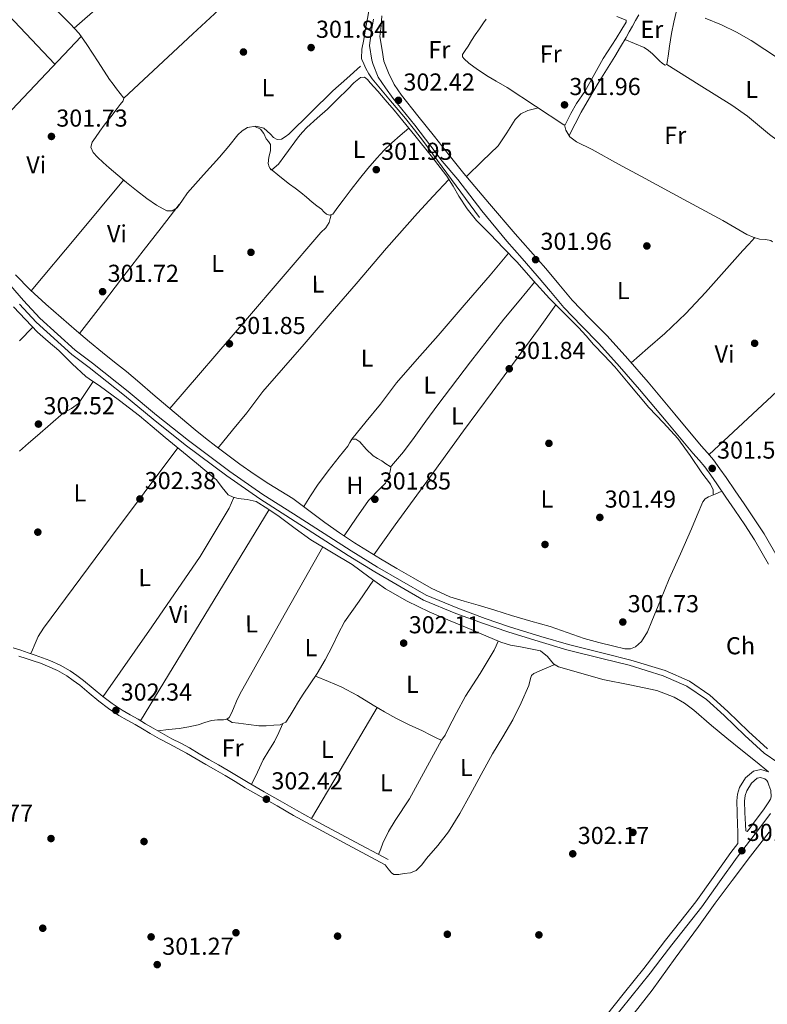
# Model space of a CAD drawing. Extents: x 580721 to 587665, y 687467 to 692178.
# Drawn here: x 581808 to 582113, y 689351 to 689753 of the extents above; entities that cross this region are included whole.
import ezdxf
from ezdxf.enums import TextEntityAlignment as Align

# ---------------------------------------------------------------- set-up
doc = ezdxf.new("R2010")
doc.units = 0
doc.header["$MEASUREMENT"] = 0
doc.linetypes.add('DGN Style 3', pattern=[109.21719200000001, 78.01228, -31.204912])
for name, color, linetype in [('Nivel 13', 7, 'Continuous'), ('Nivel 17', 7, 'Continuous'), ('Nivel 21', 7, 'Continuous'), ('Nivel 36', 7, 'Continuous'), ('Nivel 37', 7, 'Continuous'), ('Nivel 41', 7, 'Continuous'), ('Nivel 51', 7, 'Continuous'), ('Nivel 7', 7, 'Continuous')]:
    doc.layers.add(name, color=color, linetype=linetype)
doc.styles.add('Style-arial', font='arial.shx', dxfattribs={"bigfont": 'arialbig.shx'})
doc.styles.add('Style-arialn', font='arialn.shx', dxfattribs={"bigfont": 'arialnbig.shx'})

# ---------------------------------------------------------------- blocks, each defined once
blk = doc.blocks.new('5PATER_8')
at = {"layer": 'Nivel 7', "linetype": 'Continuous', "lineweight": 0}
h = blk.add_hatch(color=7, dxfattribs=at)
edge = h.paths.add_edge_path()
edge.add_arc((4.656612873077393e-10, -2.328306436538696e-10), 1.559999996025982, 314.9999841579777, 674.9999841579777)
blk = doc.blocks.new('5PERFI_9')
at = {"layer": 'Nivel 17', "linetype": 'Continuous', "lineweight": 0}
h = blk.add_hatch(color=7, dxfattribs=at)
edge = h.paths.add_edge_path()
edge.add_arc((2.328306436538696e-10, 0), 1.559999996405901, 314.9999841579777, 674.9999841579777)

msp = doc.modelspace()

# ---------------------------------------------------------------- linework, layer by layer
at = {"layer": 'Nivel 13', "color": 4, "linetype": 'Continuous', "lineweight": 0, "extrusion": (-0.2830427055590675, 0.187914293599986, 0.9405184980055529), "elevation": -34839.4945836866, "flags": 128}
msp.add_lwpolyline([(-896328.3750759875, 97335.28436268202), (-896326.0256045144, 97335.76626278507), (-896323.6677287947, 97336.14036581863), (-896300.6054158187, 97337.25055776478), (-896265.8150184152, 97336.6850416353), (-896230.9979737899, 97335.82300594565)], dxfattribs=at)
at = {"layer": 'Nivel 13', "color": 4, "linetype": 'Continuous', "lineweight": 0}
for points in [[(581902.078, 689794.122, 301.646), (581906.006, 689790.0970000001, 301.656), (581910.4820000001, 689784.54, 301.673), (581910.9809999999, 689782.676, 301.682), (581910.5190000001, 689781.342, 301.673), (581909.9110000001, 689780.0190000001, 301.663), (581908.5009999999, 689776.7579999999, 301.66), (581906.595, 689773.9140000001, 301.663), (581878.308, 689747.6680000001, 301.75), (581850.021, 689721.423, 301.836)], [(581794.3859999999, 689792.8530000001, 301.827), (581796.895, 689789.1939999999, 301.817), (581807.1300000001, 689774.585, 301.809), (581812.632, 689767.578, 301.823), (581818.621, 689760.987, 301.846), (581820.8289999999, 689758.8700000001, 301.865), (581823.0590000001, 689756.78, 301.884), (581825.6340000001, 689754.2990000001, 301.892), (581828.1880000001, 689751.791, 301.894), (581831.7790000001, 689747.7350000001, 301.888), (581835, 689743.369, 301.884), (581839.6359999999, 689736.2039999999, 301.888), (581844.2919999999, 689729.0630000001, 301.894), (581845.6680000001, 689727.1470000001, 301.895), (581847.058, 689725.2420000001, 301.894), (581848.551, 689723.3330000001, 301.873), (581850.021, 689721.423, 301.836)], [(581941.7930000001, 689768.9950000001, 301.653), (581943.854, 689767.6780000001, 301.659), (581945.713, 689766.592, 301.663), (581947.577, 689765.504, 301.664), (581948.784, 689763.277, 301.663), (581949.8910000001, 689760.902, 301.663), (581950.277, 689758.469, 301.663), (581949.916, 689755.467, 301.663), (581949.4169999999, 689752.4720000001, 301.663), (581948.743, 689748.933, 301.667), (581948.0700000001, 689745.3940000001, 301.673), (581947.355, 689741.459, 301.679), (581947.217, 689737.531, 301.682), (581947.3160000001, 689737.236, 301.682), (581948.071, 689735.354, 301.682), (581948.9029999999, 689733.51, 301.682), (581950.128, 689731.3300000001, 301.682), (581951.5730000001, 689729.2960000001, 301.682), (581958.396, 689721.169, 301.688), (581965.1950000001, 689713.0419999999, 301.692), (581968.8899999999, 689708.422, 301.687), (581972.5020000001, 689703.7380000001, 301.682), (581983.96, 689688.212, 301.672), (581995.419, 689672.6869999999, 301.663)], [(581998.0860000001, 689753.631, 301.729), (581997.0819999999, 689752.1880000001, 301.729), (581995.3589999999, 689749.7339999999, 301.729), (581993.6429999999, 689747.2749999999, 301.729), (581992.1840000001, 689744.977, 301.711), (581990.78, 689742.6529999999, 301.672), (581989.5819999999, 689740.913, 301.613), (581988.4890000001, 689739.185, 301.556), (581988.4750000001, 689738.291, 301.546), (581989.132, 689737.412, 301.543), (581991.0959999999, 689735.7380000001, 301.556), (581994.564, 689733.158, 301.618), (581998.898, 689730.294, 301.676), (582002.2209999999, 689728.2749999999, 301.703), (582006.6980000001, 689725.7139999999, 301.729), (582018.301, 689718.1669999999, 301.858), (582029.8130000001, 689710.533, 302.075), (582030.389, 689710.5360000001, 302.133), (582032.676, 689715.155, 302.204), (582034.9650000001, 689719.199, 302.272), (582038.4029999999, 689724.112, 302.379), (582045.9610000001, 689737.56, 302.537), (582051.2849999999, 689745.777, 302.581), (582053.575, 689749.5320000001, 302.593), (582055.2919999999, 689752.4210000001, 302.594), (582055.2890000001, 689753.2860000001, 302.594), (582051.537, 689754.7110000001, 302.616)], [(581850.021, 689721.423, 301.836), (581849.8289999999, 689720.341, 301.817), (581848.6059999999, 689718.764, 301.814), (581847.385, 689717.1880000001, 301.817), (581844.746, 689713.74, 301.825), (581842.108, 689710.29, 301.836), (581840.2860000001, 689707.8459999999, 301.865), (581838.493, 689705.3630000001, 301.894), (581837.206, 689703.378, 301.889), (581836.642, 689701.328, 301.884), (581837.5760000001, 689699.23, 301.894), (581839.311, 689697.31, 301.903), (581841.649, 689695.0430000001, 301.911), (581844.044, 689692.908, 301.913), (581847.5789999999, 689689.909, 301.908), (581851.1410000001, 689686.9439999999, 301.903), (581855.297, 689683.6410000001, 301.898), (581859.5179999999, 689680.395, 301.894), (581863.4809999999, 689677.625, 301.894), (581867.595, 689675.3189999999, 301.894), (581869.7660000001, 689675.308, 301.862), (581871.814, 689676.6130000001, 301.826), (581874.047, 689679.692, 301.811), (581876.112, 689682.7209999999, 301.807), (581882.6769999999, 689690.0050000001, 301.817), (581889.2180000001, 689697.314, 301.826), (581892.9299999999, 689701.8289999999, 301.832), (581896.648, 689706.382, 301.836), (581898.4720000001, 689708.0449999999, 301.832), (581900.5660000001, 689709.345, 301.826), (581903.949, 689709.9210000001, 301.82), (581907.3459999999, 689709.175, 301.817), (581909.996, 689706.729, 301.825), (581911.2350000001, 689705.31, 301.831), (581912.6699999999, 689704.4809999999, 301.836), (581914.4369999999, 689704.685, 301.836), (581916.027, 689705.5760000001, 301.846), (581917.4750000001, 689706.662, 301.855), (581926.4450000001, 689715.56, 301.836), (581935.4809999999, 689724.3189999999, 301.817), (581941.158, 689729.402, 301.812), (581946.8360000001, 689734.4839999999, 301.807)], [(581837.504, 689605.6200000001, 302.035), (581834.52, 689601.104, 302.207), (581831.534, 689596.588, 302.379), (581828.6969999999, 689594.5419999999, 302.397), (581825.497, 689592.817, 302.321), (581820.185, 689588.183, 302.109), (581814.8700000001, 689583.5530000001, 301.918), (581811.105, 689580.405, 301.865), (581807.4029999999, 689577.182, 301.86)], [(581915.074, 689465.834, 302.148), (581916.21, 689466.3729999999, 302.148), (581918.014, 689469.101, 302.094), (581919.646, 689471.862, 302.033), (581921.504, 689474.898, 302.032), (581923.368, 689477.929, 302.033), (581926.233, 689482.118, 301.999), (581929.0989999999, 689486.31, 301.975), (581932.337, 689491.8929999999, 301.999), (581935.3940000001, 689497.575, 302.033), (581937.6869999999, 689502.568, 302.068), (581940.254, 689507.3929999999, 302.033), (581946.1939999999, 689515.9199999999, 301.798), (581952.1340000001, 689524.4469999999, 301.564)], [(581915.074, 689465.834, 302.148), (581913.352, 689462.2039999999, 302.234), (581911.6300000001, 689458.5730000001, 302.321), (581909.338, 689454.8160000001, 302.401), (581907.0490000001, 689451.061, 302.321), (581904.6599999999, 689446.0120000001, 302.036), (581902.27, 689440.962, 301.752)]]:
    msp.add_polyline3d(points, dxfattribs=at)
at = {"layer": 'Nivel 13', "color": 4, "linetype": 'Continuous', "lineweight": 13}
for points in [[(581794.9070000001, 689654.9240000001, 303.806), (581809.0989999999, 689638.6950000001, 303.873), (581815.818, 689631.45, 303.892), (581830.2660000001, 689618.3770000001, 303.883), (581837.3, 689613.048, 303.883), (581851.828, 689601.5800000001, 303.873), (581863.46, 689591.8999999999, 303.873), (581876.5220000001, 689581.574, 303.892), (581893.4199999999, 689568.909, 303.873), (581906.8459999999, 689559.483, 303.844), (581919.412, 689551.504, 303.806), (581942.943, 689536.4750000001, 303.787), (581953.7320000001, 689529.767, 303.758), (581973.564, 689518.3459999999, 303.758), (581986.477, 689512.9680000001, 303.777), (581997.7239999999, 689508.815, 303.777), (582007.601, 689505.436, 303.777), (582020.4380000001, 689501.4750000001, 303.719), (582031.6939999999, 689498.196, 303.595), (582046.497, 689494.436, 303.566), (582057.172, 689491.8130000001, 303.508), (582071.2220000001, 689487.49, 303.518), (582081.186, 689483.165, 303.547), (582089.456, 689477.395, 303.547), (582096.892, 689470.8160000001, 303.547), (582105.284, 689462.5889999999, 303.527), (582113.119, 689455.4890000001, 303.431)], [(581807.4340000001, 689637.1950000001, 303.873), (581814.2420000001, 689629.854, 303.892), (581828.835, 689616.6499999999, 303.883), (581835.929, 689611.2749999999, 303.883), (581850.4169999999, 689599.8389999999, 303.873), (581862.048, 689590.159, 303.873), (581875.155, 689579.798, 303.892), (581892.104, 689567.095, 303.873), (581905.601, 689557.619, 303.844), (581918.2080000001, 689549.6140000001, 303.806), (581941.7479999999, 689534.5789999999, 303.787), (581952.581, 689527.844, 303.758), (581972.5700000001, 689516.3319999999, 303.758), (581985.658, 689510.882, 303.777), (581996.973, 689506.703, 303.777), (582006.908, 689503.3049999999, 303.777), (582019.794, 689499.328, 303.719), (582031.105, 689496.034, 303.595), (582045.9539999999, 689492.2620000001, 303.566), (582056.575, 689489.652, 303.508), (582070.4439999999, 689485.385, 303.518), (582080.088, 689481.199, 303.547), (582088.068, 689475.631, 303.547), (582095.3640000001, 689469.176, 303.547), (582103.747, 689460.9580000001, 303.527), (582111.7339999999, 689453.72, 303.431), (582117.25, 689450.0090000001, 303.45)]]:
    msp.add_polyline3d(points, dxfattribs=at)
at = {"layer": 'Nivel 21', "color": 7, "linetype": 'Continuous', "lineweight": 0}
for points in [[(582113.4750000001, 689530.9780000001, 301.629), (582107.736, 689540.9880000001, 301.638), (582103.8319999999, 689546.994, 301.638), (582099.7450000001, 689553.0109999999, 301.638), (582096.0590000001, 689558.3929999999, 301.638), (582092.3630000001, 689563.773, 301.638), (582089.9029999999, 689567.3489999999, 301.638), (582087.4680000001, 689570.7110000001, 301.638), (582085.1329999999, 689573.425, 301.662), (582082.54, 689576.2919999999, 301.695), (582071.645, 689589.3670000001, 301.67), (582060.8019999999, 689602.31, 301.638), (582052.534, 689611.79, 301.847), (582044.1529999999, 689621.104, 302.012), (582037.084, 689628.342, 301.97), (582029.9110000001, 689635.8119999999, 301.926), (582024.3740000001, 689642.385, 301.895), (582018.9820000001, 689648.8189999999, 301.868), (582012.7890000001, 689655.8859999999, 301.926), (582006.561, 689663.0020000001, 302.012), (581996.298, 689675.29, 301.959), (581986.5320000001, 689688.094, 301.926), (581980.088, 689695.6880000001, 302.039), (581975.5149999999, 689701.825, 302.129), (581968.9979999999, 689710.2990000001, 302.187), (581960.166, 689721.2139999999, 302.255), (581956.9780000001, 689725.6669999999, 302.309), (581953.977, 689729.9340000001, 302.358), (581952.0009999999, 689735.131, 302.338), (581951.4310000001, 689736.8840000001, 302.272), (581950.4110000001, 689742.892, 302.042), (581951.2660000001, 689748.9850000001, 301.961), (581952.112, 689753.598, 302.145)], [(581804.9310000001, 689496.7509999999, 301.947), (581807.979, 689495.78, 301.952), (581810.9310000001, 689494.814, 301.933), (581813.881, 689493.8389999999, 301.914), (581816.896, 689492.7650000001, 301.915), (581819.882, 689491.604, 301.914), (581824.1229999999, 689489.723, 301.9), (581828.1499999999, 689487.413, 301.885), (581830.9070000001, 689485.467, 301.878), (581833.5689999999, 689483.4070000001, 301.875), (581837.507, 689480.175, 301.889), (581841.4539999999, 689476.9550000001, 301.923), (581845.308, 689473.997, 301.983), (581849.335, 689471.2890000001, 302.039), (581852.629, 689469.426, 302.057), (581855.9310000001, 689467.5830000001, 302.067), (581858.98, 689465.771, 302.072), (581862.0360000001, 689463.9720000001, 302.067), (581865.865, 689461.807, 302.023), (581869.716, 689459.6810000001, 301.971), (581873.3160000001, 689457.7919999999, 301.959), (581876.902, 689455.879, 301.943), (581880.8940000001, 689453.5449999999, 301.882), (581884.8770000001, 689451.1950000001, 301.818), (581888.818, 689448.9550000001, 301.767), (581892.754, 689446.7080000001, 301.741), (581896.838, 689444.2150000001, 301.746), (581900.9269999999, 689441.7309999999, 301.751), (581907.419, 689438.013, 301.756), (581913.9240000001, 689434.317, 301.76), (581920.645, 689430.4720000001, 301.747), (581927.412, 689426.709, 301.76), (581942.72, 689418.5190000001, 301.885), (581958.0279999999, 689410.3289999999, 302.01)], [(582114.425, 689438.5, 301.405), (582113.6370000001, 689440.71, 301.405), (582113.169, 689441.915, 301.405), (582112.7350000001, 689442.602, 301.405), (582111.939, 689443.2590000001, 301.391), (582110.1799999999, 689443.788, 301.338), (582108.8530000001, 689443.4909999999, 301.289), (582106.5079999999, 689441.496, 301.246), (582104.574, 689438.435, 301.232), (582103.943, 689436.4240000001, 301.253), (582103.719, 689434.193, 301.289), (582103.8360000001, 689429.521, 301.404), (582104.04, 689424.675, 301.462), (582104.193, 689421.9610000001, 301.434), (582104.757, 689421.77, 301.507), (582105.5160000001, 689422.743, 301.52), (582107.6470000001, 689425.5959999999, 301.494), (582109.777, 689428.473, 301.462), (582111.6329999999, 689431.0279999999, 301.493), (582113.3899999999, 689433.5160000001, 301.52), (582114.2150000001, 689434.9280000001, 301.46), (582114.567, 689435.9709999999, 301.405), (582114.425, 689438.5, 301.405)], [(582046.6880000001, 689346.0700000001, 301.981), (582054.69, 689356.0320000001, 302.026), (582062.547, 689365.838, 302.039), (582066.969, 689371.5959999999, 301.963), (582071.4280000001, 689377.3929999999, 301.866), (582077.608, 689385.209, 301.722), (582083.717, 689392.953, 301.578), (582090.852, 689402.9809999999, 301.456), (582098.037, 689413.1710000001, 301.405), (582100.8910000001, 689416.8200000001, 301.408)]]:
    msp.add_polyline3d(points, dxfattribs=at)
at = {"layer": 'Nivel 21', "color": 7, "linetype": 'DGN Style 3', "lineweight": 0}
for points in [[(582117.52, 689533.1059999999, 301.629), (582111.635, 689543.371, 301.638), (582107.6359999999, 689549.5220000001, 301.638), (582103.5179999999, 689555.585, 301.638), (582099.8260000001, 689560.976, 301.638), (582096.1270000001, 689566.361, 301.638), (582093.635, 689569.983, 301.638), (582091.0549999999, 689573.5449999999, 301.638), (582088.5590000001, 689576.4469999999, 301.662), (582085.99, 689579.287, 301.695), (582075.1499999999, 689592.2960000001, 301.67), (582064.274, 689605.2779999999, 301.638), (582055.953, 689614.8189999999, 301.847), (582047.486, 689624.229, 302.012), (582040.365, 689631.52, 301.97), (582033.308, 689638.868, 301.926), (582027.871, 689645.3230000001, 301.895), (582022.45, 689651.791, 301.868), (582016.2250000001, 689658.895, 301.926), (582010.003, 689666.004, 302.012), (581999.4099999999, 689678.1969999999, 301.959), (581989.014, 689690.557, 301.926), (581982.979, 689698.1499999999, 302.039), (581976.9950000001, 689705.781, 302.156), (581970.2649999999, 689714.1810000001, 302.201), (581963.5279999999, 689722.584, 302.243), (581960.585, 689726.9979999999, 302.301), (581958.1610000001, 689731.783, 302.358), (581956.361, 689736.517, 302.338), (581955.632, 689740.987, 302.272), (581954.6910000001, 689746.5320000001, 302.042), (581955.176, 689750.8970000001, 301.989), (581955.557, 689754.9639999999, 302.146)], [(581807.226, 689493.4469999999, 301.952), (581810.165, 689492.4850000001, 301.933), (581813.085, 689491.52, 301.914), (581816.04, 689490.467, 301.915), (581818.94, 689489.3389999999, 301.914), (581823.013, 689487.533, 301.9), (581826.8300000001, 689485.3430000001, 301.885), (581829.449, 689483.4950000001, 301.878), (581832.041, 689481.4890000001, 301.875), (581835.9539999999, 689478.277, 301.889), (581839.932, 689475.0320000001, 301.923), (581843.8759999999, 689472.0050000001, 301.983), (581848.0449999999, 689469.2010000001, 302.039), (581851.4280000001, 689467.288, 302.057), (581854.7069999999, 689465.4580000001, 302.067), (581857.7320000001, 689463.6599999999, 302.072), (581860.81, 689461.848, 302.067), (581864.669, 689459.666, 302.023), (581868.554, 689457.5220000001, 301.971), (581872.169, 689455.625, 301.959), (581875.706, 689453.7380000001, 301.943), (581879.652, 689451.4310000001, 301.882), (581883.648, 689449.0730000001, 301.818), (581887.604, 689446.824, 301.767), (581891.507, 689444.5959999999, 301.741), (581895.5630000001, 689442.121, 301.746), (581899.6810000001, 689439.619, 301.751), (581906.2039999999, 689435.8829999999, 301.756), (581912.71, 689432.1869999999, 301.76), (581919.44, 689428.3360000001, 301.747), (581926.2380000001, 689424.5560000001, 301.76), (581941.5630000001, 689416.3570000001, 301.885), (581956.871, 689408.1669999999, 302.01)], [(582113.479, 689446.139, 301.391), (582110.2990000001, 689447.095, 301.338), (582107.381, 689446.442, 301.289), (582104.0619999999, 689443.618, 301.246), (582101.645, 689439.7919999999, 301.232), (582100.79, 689437.0700000001, 301.253), (582100.514, 689434.3130000001, 301.289), (582100.6359999999, 689429.4140000001, 301.404), (582100.842, 689424.517, 301.462), (582100.997, 689421.78, 301.434), (582100.8910000001, 689416.8200000001, 301.408)], [(582049.2960000001, 689344.2050000001, 301.981), (582057.1869999999, 689354.0290000001, 302.026), (582065.0660000001, 689363.862, 302.039), (582069.507, 689369.645, 301.963), (582073.952, 689375.4240000001, 301.866), (582080.1200000001, 689383.2250000001, 301.722), (582086.28, 689391.033, 301.578), (582093.4639999999, 689401.131, 301.456), (582100.6070000001, 689411.2609999999, 301.405), (582104.3360000001, 689416.0279999999, 301.458), (582108.06, 689420.8, 301.52), (582110.216, 689423.685, 301.494), (582112.3589999999, 689426.5800000001, 301.462), (582114.236, 689429.1640000001, 301.493)]]:
    msp.add_polyline3d(points, dxfattribs=at)
at = {"layer": 'Nivel 36', "color": 92, "linetype": 'Continuous', "lineweight": 0, "extrusion": (-0.1917867158899086, 0.2297902666919485, 0.9541563231157706), "elevation": 47198.63510992796, "flags": 128}
msp.add_lwpolyline([(-888726.5052336408, -149456.1891526048), (-888720.3144121319, -149456.0388061672), (-888690.1876061023, -149455.1856948179), (-888660.0609270437, -149454.331538846)], dxfattribs=at)
at = {"layer": 'Nivel 36', "color": 92, "linetype": 'Continuous', "lineweight": 0, "extrusion": (0.01151555117667681, -9.381976626870921e-15, 0.9999336938422955), "elevation": 7001.49017258959, "flags": 128}
msp.add_lwpolyline([(581746.5293587241, 689770.3839999998), (581763.2024642536, 689752.8149999997), (581779.8755697834, 689735.2469999997)], dxfattribs=at)
at = {"layer": 'Nivel 36', "color": 92, "linetype": 'Continuous', "lineweight": 0, "extrusion": (0.003976591839863449, 0.002651061226575489, 0.999988579230639), "elevation": 4443.642858439911, "flags": 128}
msp.add_lwpolyline([(581826.8111581423, 689737.2524150016), (581798.5586180149, 689707.2073094209), (581770.3040779033, 689677.165203851)], dxfattribs=at)
at = {"layer": 'Nivel 36', "color": 92, "linetype": 'Continuous', "lineweight": 0, "extrusion": (0.06111712711484094, -0.04964898588817045, 0.9968950170271214), "elevation": 1619.536031822558, "flags": 128}
msp.add_lwpolyline([(902126.428095792, -16670.50649271184), (902155.8747038655, -16670.86208374682), (902185.3200011626, -16671.23037446185)], dxfattribs=at)
at = {"layer": 'Nivel 36', "color": 92, "linetype": 'Continuous', "lineweight": 0, "extrusion": (-0.6307539596231359, 0.4706874220824087, 0.6169301363308102), "elevation": -42209.62671576772, "flags": 128}
msp.add_lwpolyline([(-900738.3421903825, 33470.91501768085), (-900726.3534036228, 33470.4804086308), (-900714.3654183112, 33470.04464359873), (-900699.2627742644, 33469.77254103054), (-900684.1615901622, 33469.46231720806), (-900677.9747577766, 33469.20647888165), (-900671.787925391, 33468.95064055535)], dxfattribs=at)
at = {"layer": 'Nivel 36', "color": 92, "linetype": 'Continuous', "lineweight": 0, "extrusion": (-0.005709618413749958, 0.001838731366262889, 0.999982009500437), "elevation": -1753.169459894734, "flags": 128}
msp.add_lwpolyline([(581861.0837066004, 689598.9963523415), (581891.9728311668, 689634.9404136096), (581922.865961378, 689670.8814730858), (581924.7879700167, 689672.8134771271), (581926.1899642928, 689675.0214825973), (581926.6089574632, 689676.5774843658), (581927.0269506497, 689678.134486122)], dxfattribs=at)
at = {"layer": 'Nivel 36', "color": 92, "linetype": 'Continuous', "lineweight": 0, "extrusion": (-0.6451530442499568, 0.694797243792965, 0.3178589931285767), "elevation": 103674.7291061744, "flags": 128}
msp.add_lwpolyline([(-895828.0205881675, -34437.8593796487), (-895821.8515656125, -34437.99964980677), (-895815.6822814932, -34438.10196037096), (-895794.0348291583, -34438.04927841319), (-895772.3861734858, -34437.8593796487)], dxfattribs=at)
at = {"layer": 'Nivel 36', "color": 92, "linetype": 'Continuous', "lineweight": 0, "extrusion": (-1.030155311263515e-14, 0.005724124065260216, 0.9999836170676426), "elevation": 4248.658595086544, "flags": 128}
msp.add_lwpolyline([(581856.942, 689453.9574286388), (581883.2150000001, 689497.1081355738), (581909.487, 689540.258842509)], dxfattribs=at)
at = {"layer": 'Nivel 36', "color": 92, "linetype": 'Continuous', "lineweight": 0, "extrusion": (0.4318945278440533, -0.2594910096506864, 0.8637890556894258), "elevation": 72691.50831665337, "flags": 128}
msp.add_lwpolyline([(890664.5245590732, -124020.8827098777), (890690.8784817429, -124020.6941630522), (890717.2313743876, -124020.5036315231)], dxfattribs=at)
at = {"layer": 'Nivel 36', "color": 92, "linetype": 'Continuous', "lineweight": 0}
for points in [[(582031.977, 689706.148, 301.429), (582034.483, 689710.8740000001, 301.744), (582036.99, 689715.6000000001, 302.058), (582040.338, 689721.567, 302.176), (582043.8589999999, 689727.4439999999, 302.058), (582047.2990000001, 689732.932, 301.963), (582050.7320000001, 689738.423, 301.885), (582053.0560000001, 689742.304, 301.914), (582055.3130000001, 689746.223, 301.942), (582056.601, 689748.534, 301.915), (582057.888, 689750.845, 301.885), (582059.175, 689753.156, 301.878), (582060.463, 689755.467, 301.885)], [(582075.815, 689756.9979999999, 301.641), (582074.824, 689752.413, 301.641), (582073.835, 689747.828, 301.641), (582073.3700000001, 689745.24, 301.641), (582072.9909999999, 689742.6370000001, 301.641), (582072.7080000001, 689740.619, 301.641), (582072.4310000001, 689738.6000000001, 301.641), (582072.226, 689736.8670000001, 301.641), (582071.868, 689735.139, 301.641), (582071.2930000001, 689734.8489999999, 301.583), (582070.1170000001, 689735.611, 301.514), (582068.9809999999, 689736.5689999999, 301.468), (582067.531, 689738.0179999999, 301.431), (582066.087, 689739.439, 301.41), (582064.4439999999, 689740.878, 301.4), (582062.618, 689742.0190000001, 301.41), (582058.71, 689743.6780000001, 301.468), (582054.8030000001, 689745.337, 301.526)], [(582087.5830000001, 689754.0349999999, 301.655), (582094.2, 689751.2790000001, 301.596), (582100.412, 689748.3530000001, 301.593), (582106.3300000001, 689744.987, 301.596), (582117.5009999999, 689737.5989999999, 301.622)], [(582071.868, 689735.139, 301.41), (582085.159, 689726.834, 301.583), (582098.45, 689718.53, 301.756), (582104.818, 689714.02, 301.847), (582113.889, 689706.56, 301.987), (582123.311, 689699.608, 302.102), (582129.6159999999, 689695.6799999999, 302.16), (582135.919, 689691.75, 302.217)], [(582090.875, 689559.2749999999, 301.351), (582090.926, 689561.338, 301.02), (582089.764, 689563.639, 300.962), (582088.0179999999, 689565.9439999999, 300.898), (582086.287, 689568.236, 300.847), (582081.429, 689575.325, 300.826), (582076.4310000001, 689582.3189999999, 300.847), (582070.547, 689588.6780000001, 300.813), (582064.564, 689594.952, 300.79), (582060.3640000001, 689599.977, 300.92), (582056.166, 689605.006, 301.078), (582053.416, 689608.311, 301.117), (582050.6640000001, 689611.6130000001, 301.135), (582046.3740000001, 689616.2520000001, 301.135), (582041.9809999999, 689620.8, 301.135), (582038.9820000001, 689624.2849999999, 301.135), (582035.9010000001, 689627.693, 301.135), (582032.429, 689631.138, 301.135), (582028.956, 689634.5819999999, 301.135), (582026.496, 689637.0220000001, 301.161), (582024.037, 689639.462, 301.193), (582017.314, 689646.8659999999, 301.22), (582010.72, 689654.395, 301.193), (582005.2420000001, 689660.158, 301.136), (581999.7220000001, 689665.879, 301.078), (581996.9610000001, 689668.5889999999, 301.047), (581994.2250000001, 689671.3330000001, 301.02), (581990.3970000001, 689676.2069999999, 301.031), (581986.979, 689681.392, 301.078), (581984.5700000001, 689685.456, 301.106), (581982.047, 689689.442, 301.135), (581975.615, 689697.848, 301.193), (581969.0109999999, 689706.105, 301.251), (581966.5560000001, 689709.1270000001, 301.42), (581964.088, 689712.138, 301.596), (581960.4820000001, 689716.456, 301.639), (581956.848, 689720.7550000001, 301.654), (581953.8330000001, 689724.217, 301.654), (581950.7679999999, 689727.648, 301.654), (581949.6410000001, 689728.962, 301.654), (581948.453, 689729.9439999999, 301.654), (581946.78, 689729.8570000001, 301.662), (581944.0970000001, 689727.693, 301.69), (581941.5560000001, 689725.017, 301.712), (581937.388, 689720.9439999999, 301.712), (581933.2309999999, 689716.9140000001, 301.712), (581929.05, 689713.173, 301.733), (581924.9029999999, 689709.3870000001, 301.769), (581923.1429999999, 689707.534, 301.796), (581921.459, 689705.6270000001, 301.827), (581915.916, 689697.9510000001, 301.916), (581913.2350000001, 689694.3770000001, 301.942), (581910.5619999999, 689692.037, 301.942), (581910.105, 689692.1640000001, 301.919), (581909.493, 689693.29, 301.839), (581909.111, 689694.625, 301.769), (581909.3559999999, 689697.217, 301.683), (581909.9539999999, 689699.8160000001, 301.596), (581909.9439999999, 689702.4099999999, 301.481), (581909.1359999999, 689703.6130000001, 301.474), (581908.206, 689704.709, 301.481), (581907.2450000001, 689706.942, 301.361), (581905.8840000001, 689708.7350000001, 301.424), (581903.622, 689709.865, 301.821)], [(582019.483, 689717.3829999999, 301.88), (582017.283, 689716.8800000001, 301.623), (582015.0830000001, 689716.3770000001, 301.366), (582012.267, 689714.932, 301.325), (582009.9110000001, 689712.6100000001, 301.481), (582006.5320000001, 689707.1470000001, 301.525), (582003.0360000001, 689701.9180000001, 301.596), (581996.544, 689695.6200000001, 301.762), (581990.0519999999, 689689.3219999999, 301.929)], [(581909.8800000001, 689692.578, 301.89), (581913.835, 689689.44, 301.743), (581917.79, 689686.3019999999, 301.596), (581920.1000000001, 689684.578, 301.639), (581922.415, 689682.862, 301.712), (581924.7420000001, 689680.8700000001, 301.686), (581927.0430000001, 689678.8459999999, 301.654), (581928.913, 689677.398, 301.626), (581930.801, 689675.979, 301.596), (581931.8219999999, 689674.98, 301.575), (581932.8260000001, 689673.97, 301.539), (581934.172, 689673.513, 301.46), (581935.4199999999, 689673.98, 301.366), (581937.574, 689676.8700000001, 301.155), (581939.72, 689679.7609999999, 301.02), (581943.004, 689684.105, 300.972), (581946.314, 689688.4340000001, 300.962), (581949.8300000001, 689692.685, 300.96), (581953.4850000001, 689696.821, 300.962), (581956.395, 689700.112, 300.944), (581959.5120000001, 689703.185, 301.02), (581963.014, 689706.1799999999, 301.222), (581966.5149999999, 689709.1769999999, 301.423)], [(582115.033, 689662.6300000001, 301.134), (582114.439, 689663.169, 301.135), (582112.2509999999, 689663.6599999999, 301.416), (582109.8260000001, 689663.727, 301.712), (582107.183, 689664.6000000001, 301.747), (582104.6300000001, 689665.723, 301.769), (582099.7180000001, 689668.604, 301.804), (582094.808, 689671.4480000001, 301.827), (582078.923, 689680.031, 301.444), (582063.037, 689688.6130000001, 301.135), (582052.2039999999, 689694.4750000001, 301.294), (582041.3740000001, 689700.3430000001, 301.481), (582034.987, 689703.5630000001, 301.334), (582032.2820000001, 689705.6259999999, 301.362), (582030.6780000001, 689708.3700000001, 301.712), (582030.092, 689710.534, 302.103)], [(581982.845, 689688.1810000001, 301.126), (581976.4240000001, 689681.294, 301.246), (581970.003, 689674.4070000001, 301.366), (581957.388, 689660.068, 301.348), (581945.0449999999, 689645.486, 301.135), (581934.4310000001, 689633.1950000001, 300.964), (581923.8160000001, 689620.9040000001, 300.79), (581915.3430000001, 689611.2250000001, 301.153), (581906.8899999999, 689601.5260000001, 301.424), (581903.5660000001, 689597.2110000001, 301.254), (581900.2960000001, 689592.8530000001, 301.078), (581894.4639999999, 689585.686, 300.852), (581888.632, 689578.517, 300.625)], [(582107.8360000001, 689664.3840000001, 301.738), (582105.382, 689661.736, 301.667), (582102.9269999999, 689659.088, 301.596), (582095.308, 689650.5719999999, 301.584), (582087.7209999999, 689642.023, 301.712), (582079.6300000001, 689633.392, 301.786), (582071.0719999999, 689625.24, 301.827), (582064.202, 689619.2380000001, 301.82), (582057.3330000001, 689613.237, 301.812)], [(582007.284, 689658.01, 301.719), (581999.6939999999, 689649.0430000001, 301.588), (581989.0800000001, 689636.7520000001, 301.417), (581978.4650000001, 689624.4610000001, 301.243), (581969.9920000001, 689614.7820000001, 301.606), (581961.5390000001, 689605.0830000001, 301.877), (581958.2150000001, 689600.7679999999, 301.707), (581954.9450000001, 689596.4099999999, 301.531), (581949.1130000001, 689589.243, 301.305), (581943.281, 689582.074, 301.078)], [(581805.8260000001, 689649.2520000001, 300.79), (581811.8659999999, 689643.04, 300.644), (581818.2679999999, 689637.1969999999, 300.501), (581824.449, 689631.7050000001, 300.378), (581830.7039999999, 689626.2949999999, 300.271), (581836.0349999999, 689621.821, 300.285), (581841.4029999999, 689617.4029999999, 300.444), (581846.3330000001, 689613.551, 300.974), (581851.233, 689609.6610000001, 301.481), (581856.5900000001, 689605.078, 301.536), (581861.9340000001, 689600.4809999999, 301.424), (581870.5830000001, 689593.1340000001, 301.01), (581879.2849999999, 689585.852, 300.674), (581883.4510000001, 689582.524, 300.627), (581887.669, 689579.257, 300.617), (581892.5590000001, 689575.4990000001, 300.657), (581897.4979999999, 689571.8030000001, 300.674), (581903.3670000001, 689567.71, 300.622), (581909.3459999999, 689563.781, 300.559), (581914.273, 689560.798, 300.503), (581919.169, 689557.7679999999, 300.444), (581925.6939999999, 689552.923, 300.297), (581932.1780000001, 689548.021, 300.155), (581938.2, 689543.7990000001, 300.342), (581944.3160000001, 689539.712, 300.559), (581949.6359999999, 689536.379, 300.547), (581955.006, 689533.1259999999, 300.501), (581961.6300000001, 689529.23, 300.413), (581968.294, 689525.3970000001, 300.328), (581975.6359999999, 689521.183, 300.241), (581983.3119999999, 689517.676, 300.155), (581989.0719999999, 689515.922, 300.095), (581994.854, 689514.264, 300.04), (582001.6329999999, 689512.1229999999, 300.017), (582008.416, 689509.9950000001, 300.04), (582016.3470000001, 689507.7080000001, 300.106), (582024.2860000001, 689505.4469999999, 300.155), (582031.2209999999, 689503.0719999999, 300.155), (582038.139, 689500.6030000001, 300.155), (582044.1710000001, 689498.912, 300.155), (582050.256, 689497.4809999999, 300.155), (582054.7779999999, 689496.4099999999, 300.2), (582057.044, 689496.399, 300.238), (582059.192, 689497.229, 300.271), (582061.592, 689499.3859999999, 300.302), (582063.99, 689503.3400000001, 300.34), (582065.7790000001, 689507.631, 300.386), (582069.3119999999, 689516.3119999999, 300.705), (582072.915, 689524.952, 301.078), (582077.48, 689535.2039999999, 301.258), (582082.0549999999, 689545.4510000001, 301.308), (582084.3049999999, 689550.936, 301.185), (582086.622, 689556.4210000001, 301.078), (582087.5830000001, 689557.6359999999, 301.109), (582088.9199999999, 689558.4480000001, 301.193), (582091.672, 689559.612, 301.416), (582094.423, 689560.7749999999, 301.638)], [(581923.565, 689554.504, 300.345), (581926.3999999999, 689558.8940000001, 300.97), (581929.2350000001, 689563.284, 301.596), (581933.5419999999, 689569.148, 301.695), (581938.1229999999, 689574.848, 301.251), (581939.841, 689577.02, 301.144), (581941.564, 689579.185, 301.078), (581942.412, 689580.6810000001, 301.078), (581943.281, 689582.074, 301.078), (581944.818, 689582.0619999999, 301.078), (581946.456, 689580.9340000001, 301.078), (581949.1229999999, 689577.9280000001, 301.01), (581951.9550000001, 689575.192, 300.905), (581953.6910000001, 689574.182, 300.869), (581955.422, 689573.1880000001, 300.847), (581957.156, 689571.994, 300.874), (581958.889, 689570.896, 300.905), (581959.4639999999, 689571.1869999999, 300.905), (581964.2760000001, 689576.915, 300.905), (581968.6410000001, 689582.7520000001, 300.905), (581973.497, 689589.413, 300.905), (581978.3870000001, 689596.048, 300.905), (581991.663, 689613.696, 301.042), (582005.338, 689631.0290000001, 301.193), (582011.6200000001, 689638.6240000001, 301.206), (582017.906, 689646.2139999999, 301.218)], [(582026.6359999999, 689636.8829999999, 301.159), (582019.476, 689627.05, 301.09), (582012.31, 689617.223, 301.02), (582000.5519999999, 689601.3230000001, 300.925), (581988.804, 689585.426, 300.847), (581974.9010000001, 689566.2039999999, 301.311), (581961.0020000001, 689546.9839999999, 301.251), (581956.584, 689540.915, 300.888), (581952.1669999999, 689534.8459999999, 300.525)], [(582113.479, 689446.139, 301.391), (582108.1440000001, 689450.4550000001, 301.326), (582102.808, 689454.771, 301.262), (582096.496, 689459.8999999999, 301.104), (582090.1910000001, 689465.037, 301.012), (582082.898, 689471.304, 301.115), (582079.087, 689474.2220000001, 301.184), (582074.916, 689476.6669999999, 301.252), (582067.848, 689479.307, 301.36), (582056.8389999999, 689481.663, 301.529), (582045.8049999999, 689483.919, 301.675), (582036.7280000001, 689486.389, 301.729), (582027.706, 689489.054, 301.732), (582025.6599999999, 689490.311, 301.731), (582023.163, 689493.2139999999, 301.727), (582020.3119999999, 689495.5090000001, 301.723), (582012.1799999999, 689497.216, 301.752), (582008.047, 689497.882, 301.772), (582004.0860000001, 689499.0789999999, 301.78), (581998.034, 689501.658, 301.617), (581991.9809999999, 689504.2380000001, 301.454), (581983.4180000001, 689507.888, 301.458), (581974.8559999999, 689511.538, 301.483), (581965.781, 689515.885, 301.53), (581957.0349999999, 689520.899, 301.569), (581950.202, 689525.8459999999, 301.562), (581943.4369999999, 689530.8659999999, 301.55), (581934.9380000001, 689535.8430000001, 301.591), (581926.4979999999, 689540.9180000001, 301.627), (581920.02, 689545.6140000001, 301.607), (581913.5889999999, 689550.396, 301.579), (581908.98, 689553.639, 301.574), (581904.132, 689556.548, 301.588), (581900.513, 689557.3770000001, 301.658), (581896.7590000001, 689557.7960000001, 301.732), (581894.6880000001, 689558.3500000001, 301.744), (581892.7250000001, 689559.254, 301.752), (581890.26, 689562.28, 301.763), (581887.9839999999, 689565.4240000001, 301.761), (581886.557, 689566.574, 301.732), (581879.781, 689572.22, 301.668), (581872.994, 689577.848, 301.63), (581869.9610000001, 689580.2890000001, 301.64), (581866.923, 689582.723, 301.687), (581861.719, 689587.1710000001, 302.353), (581856.5120000001, 689591.6159999999, 303.013), (581848.354, 689597.885, 302.505), (581840.0349999999, 689603.943, 301.975), (581837.2690000001, 689605.7760000001, 302.041), (581834.544, 689607.6669999999, 302.091), (581828.9720000001, 689612.8929999999, 302.052), (581823.55, 689618.287, 302.033), (581819.179, 689621.977, 302.059), (581814.8740000001, 689625.7450000001, 302.091), (581809.929, 689630.889, 302.155), (581805.034, 689636.081, 302.206)], [(581812.8859999999, 689627.8130000001, 302.117), (581807.4680000001, 689622.2320000001, 302.334)], [(581812.1300000001, 689494.4180000001, 301.925), (581812.808, 689496.04, 301.518), (581813.4850000001, 689497.663, 301.111), (581815.118, 689501.372, 300.935), (581817.203, 689504.8829999999, 301.226), (581844.655, 689541.7220000001, 301.43), (581872.108, 689578.561, 301.633)], [(581940.0619999999, 689542.5549999999, 300.408), (581945.0360000001, 689549.7919999999, 300.83), (581950.01, 689557.027, 301.251), (581954.7069999999, 689561.7039999999, 301.354), (581956.9510000001, 689564.06, 301.277), (581958.3289999999, 689566.8589999999, 301.135), (581958.838, 689568.994, 301.02), (581959.348, 689571.128, 300.905)], [(581931.324, 689538.0160000001, 301.606), (581914.378, 689507.9210000001, 302.021), (581897.4310000001, 689477.8260000001, 302.436), (581896.0800000001, 689474.9720000001, 302.425), (581894.8600000001, 689472.051, 302.379), (581894.038, 689470.169, 302.356), (581893.146, 689468.298, 302.321), (581892.1540000001, 689467.629, 302.243), (581890.844, 689467.4240000001, 302.148), (581888.379, 689467.321, 302.035), (581885.946, 689467.1159999999, 301.975), (581883.219, 689466.223, 301.966), (581880.477, 689465.365, 301.975), (581876.604, 689464.541, 302.009), (581872.7010000001, 689463.8929999999, 302.033), (581868.3759999999, 689463.3630000001, 302.038), (581864.051, 689462.8330000001, 302.044)], [(581928.369, 689485.2420000001, 301.981), (581933.6440000001, 689483.058, 302.064), (581938.919, 689480.8740000001, 302.148), (581945.53, 689477.378, 302.041), (581951.9180000001, 689473.433, 301.918), (581956.5290000001, 689470.6950000001, 302.005), (581961.162, 689467.994, 302.091), (581966.6100000001, 689465.344, 302.149), (581972.135, 689462.8500000001, 302.206), (581975.1740000001, 689461.2930000001, 302.243), (581978.199, 689459.7039999999, 302.264), (581979.9310000001, 689459.135, 302.264), (581981.3600000001, 689461.179, 302.264), (581982.507, 689463.4680000001, 302.264), (581986.0590000001, 689470.274, 302.316), (581989.658, 689477.0419999999, 302.379), (581995.719, 689486.337, 302.337), (582001.399, 689495.8219999999, 301.975), (582002.2409999999, 689497.6640000001, 301.864), (582003.0830000001, 689499.506, 301.753)], [(581956.871, 689408.1669999999, 302.01), (581958.1340000001, 689406.5190000001, 302.088), (581959.398, 689404.871, 302.148), (581960.413, 689404.2209999999, 302.16), (581962.473, 689404.2380000001, 302.156), (581964.5860000001, 689404.6030000001, 302.148), (581967.1340000001, 689404.815, 302.148), (581969.4809999999, 689405.7760000001, 302.148), (581971.7860000001, 689408.183, 302.104), (581973.784, 689410.693, 302.033), (581978.351, 689416.092, 301.908), (581982.675, 689421.6799999999, 301.802), (581987.2919999999, 689429.0889999999, 301.774), (581991.5490000001, 689436.702, 301.802), (581996.122, 689445.0819999999, 301.833), (582000.7039999999, 689453.4539999999, 301.86), (582004.8840000001, 689460.3670000001, 301.749), (582009.006, 689467.321, 301.63), (582012.406, 689474.345, 301.64), (582015.578, 689481.469, 301.687), (582016.24, 689484.271, 301.722), (582016.679, 689485.55, 301.739), (582017.5760000001, 689486.3759999999, 301.745), (582021.9010000001, 689488.1699999999, 301.738), (582026.226, 689489.963, 301.731)], [(581892.1229999999, 689467.6240000001, 302.241), (581894.307, 689466.2849999999, 302.148), (581896.902, 689466.007, 302.148), (581901.0819999999, 689465.432, 302.148), (581905.264, 689464.888, 302.148), (581908.2849999999, 689464.8900000001, 302.148), (581911.315, 689465.2, 302.148), (581913.994, 689465.3219999999, 302.148), (581915.074, 689465.834, 302.148)], [(581979.9310000001, 689459.135, 302.264), (581973.3500000001, 689447.148, 302.322), (581966.77, 689435.1610000001, 302.379), (581960.98, 689426.212, 302.607), (581958.1529999999, 689421.717, 302.627), (581955.8910000001, 689416.9610000001, 302.379), (581955.0360000001, 689414.6740000001, 302.179), (581954.1810000001, 689412.3870000001, 301.979)], [(582065.899, 689356.987, 301.987), (582075.3570000001, 689369.9950000001, 301.988), (582084.8160000001, 689383.0020000001, 301.987), (582091.646, 689392.4340000001, 301.958), (582098.575, 689401.79, 301.929), (582106.159, 689411.6300000001, 301.917), (582113.771, 689421.449, 301.929)], [(582053.6270000001, 689341.2930000001, 302.235), (582065.899, 689356.987, 301.987)]]:
    msp.add_polyline3d(points, dxfattribs=at)
at = {"layer": 'Nivel 51', "color": 4, "linetype": 'Continuous', "lineweight": 13}
for points in [[(582113.119, 689455.4890000001, 303.431), (582105.284, 689462.5889999999, 303.527), (582096.892, 689470.8160000001, 303.547), (582089.456, 689477.395, 303.547), (582081.186, 689483.165, 303.547), (582071.2220000001, 689487.49, 303.518), (582057.172, 689491.8130000001, 303.508), (582046.497, 689494.436, 303.566), (582031.6939999999, 689498.196, 303.595), (582020.4380000001, 689501.4750000001, 303.719), (582007.601, 689505.436, 303.777), (581997.7239999999, 689508.815, 303.777), (581986.477, 689512.9680000001, 303.777), (581973.564, 689518.3459999999, 303.758), (581953.7320000001, 689529.767, 303.758), (581942.943, 689536.4750000001, 303.787), (581919.412, 689551.504, 303.806), (581906.8459999999, 689559.483, 303.844), (581893.4199999999, 689568.909, 303.873), (581876.5220000001, 689581.574, 303.892), (581863.46, 689591.8999999999, 303.873), (581851.828, 689601.5800000001, 303.873), (581837.3, 689613.048, 303.883), (581830.2660000001, 689618.3770000001, 303.883), (581815.818, 689631.45, 303.892), (581809.0989999999, 689638.6950000001, 303.873), (581794.9070000001, 689654.9240000001, 303.806)], [(581807.4340000001, 689637.1950000001, 303.873), (581814.2420000001, 689629.854, 303.892), (581828.835, 689616.6499999999, 303.883), (581835.929, 689611.2749999999, 303.883), (581850.4169999999, 689599.8389999999, 303.873), (581862.048, 689590.159, 303.873), (581875.155, 689579.798, 303.892), (581892.104, 689567.095, 303.873), (581905.601, 689557.619, 303.844), (581918.2080000001, 689549.6140000001, 303.806), (581941.7479999999, 689534.5789999999, 303.787), (581952.581, 689527.844, 303.758), (581972.5700000001, 689516.3319999999, 303.758), (581985.658, 689510.882, 303.777), (581996.973, 689506.703, 303.777), (582006.908, 689503.3049999999, 303.777), (582019.794, 689499.328, 303.719), (582031.105, 689496.034, 303.595), (582045.9539999999, 689492.2620000001, 303.566), (582056.575, 689489.652, 303.508), (582070.4439999999, 689485.385, 303.518), (582080.088, 689481.199, 303.547), (582088.068, 689475.631, 303.547), (582095.3640000001, 689469.176, 303.547), (582103.747, 689460.9580000001, 303.527), (582111.7339999999, 689453.72, 303.431), (582117.25, 689450.0090000001, 303.45)]]:
    msp.add_polyline3d(points, dxfattribs=at)

# ---------------------------------------------------------------- block references
at = {"layer": 'Nivel 17', "color": 7, "linetype": 'Continuous', "lineweight": 0, "rotation": 0.2294529675295837}
for p in [(581898.949, 689740.2380000001, 302.084), (582063.77, 689660.996, 301.184), (581902.0190000001, 689658.3900000001, 302.026), (582107.797, 689621.2220000001, 301.165), (582023.7509999999, 689580.3470000001, 301.203), (581814.9369999999, 689544.064, 302.275), (582022.1540000001, 689539.0190000001, 301.203), (581820.334, 689418.8670000001, 301.777), (582058.071, 689421.3859999999, 301.567), (581858.3319999999, 689417.648, 301.816), (581816.956, 689382.2320000001, 301.892), (581861.229, 689378.6880000001, 301.892), (581895.8859999999, 689380.3940000001, 301.854), (581937.409, 689378.993, 301.854), (581982.253, 689379.76, 301.739), (582019.659, 689379.5179999999, 301.662)]:
    msp.add_blockref('5PERFI_9', p, dxfattribs=at)
at = {"layer": 'Nivel 7', "color": 7, "linetype": 'Continuous', "lineweight": 0, "rotation": 0.2294529675295837}
for p in [(581926.595, 689742.044, 301.836), (581962.2649999999, 689720.4820000001, 302.423), (582030.1259999999, 689718.6400000001, 301.964), (581820.5009999999, 689705.737, 301.734), (581953.22, 689692.172, 301.95), (582018.315, 689655.4029999999, 301.964), (581841.3999999999, 689642.321, 301.721), (581893.2220000001, 689621.0090000001, 301.849), (582007.5449999999, 689610.817, 301.836), (581815.192, 689588.217, 302.525), (582090.4639999999, 689570.098, 301.504), (581856.6570000001, 689557.6300000001, 302.379), (581952.645, 689557.483, 301.849), (582044.5530000001, 689550.0730000001, 301.491), (582053.95, 689507.3360000001, 301.734), (581964.4070000001, 689498.723, 302.111), (581846.8189999999, 689471.226, 302.341), (581908.328, 689434.946, 302.423), (582102.5789999999, 689413.895, 301.849), (582033.4909999999, 689412.635, 302.169), (581863.7239999999, 689367.372, 301.274)]:
    msp.add_blockref('5PATER_8', p, dxfattribs=at)

# ---------------------------------------------------------------- texts
at = {"layer": 'Nivel 37', "color": 92, "linetype": 'Continuous', "lineweight": 0, "style": 'Style-arialn'}
for s, p in [('Er', (582065.8087916644, 689749.4916735645, 301.718)), ('Fr', (581979.0114705984, 689741.1937993115, 302.202)), ('Fr', (582024.5194705985, 689739.4487993114, 301.747)), ('L', (581908.9441274186, 689725.6654348862, 301.71)), ('L', (582106.6331274186, 689724.9574348861, 301.72)), ('Fr', (582075.3784705985, 689706.2197993114, 301.373)), ('L', (581946.1861274184, 689700.4644348861, 301.169)), ('Vi', (581814.2924789207, 689694.1227650908, 301.627)), ('Vi', (581847.2764789206, 689666.0117650907, 301.477)), ('L', (581888.4021274184, 689653.8564348863, 301.621)), ('L', (581929.4151274185, 689645.4094348862, 301.126)), ('L', (582054.1271274185, 689642.7594348863, 301.613)), ('Vi', (582095.5074789207, 689616.8467650907, 301.372)), ('L', (581949.4751274185, 689615.1914348863, 301.453)), ('L', (581975.0711274184, 689604.1614348863, 301.201)), ('L', (581986.3581274184, 689591.5484348862, 300.879)), ('H', (581944.4701814852, 689563.20602086, 301.326)), ('L', (581832.1361274186, 689560.0894348861, 301.887)), ('L', (582022.9471274186, 689557.6004348863, 301.204)), ('L', (581858.6281274185, 689525.4934348862, 301.613)), ('Vi', (581872.5664789206, 689510.4337650908, 301.786)), ('L', (581902.2311274186, 689506.6064348863, 301.98)), ('L', (581926.5391274185, 689496.8784348862, 301.946)), ('Ch', (582102.0390579056, 689497.6566419187, 301.374)), ('L', (581967.9951274185, 689481.8624348862, 302.155)), ('Fr', (581894.5624705984, 689455.9067993115, 301.957)), ('L', (581933.1901274186, 689455.3424348861, 301.946)), ('L', (581990.0121274185, 689447.9064348862, 301.979)), ('L', (581957.3181274186, 689441.6834348862, 302.176))]:
    msp.add_text(s, height=7.000002, rotation=0.2294361326929767, dxfattribs=at).set_placement(p, align=Align.MIDDLE_CENTER)
at = {"layer": 'Nivel 41', "color": 7, "linetype": 'Continuous', "lineweight": 0, "style": 'Style-arial'}
for s, p in [('301.84', (581928.5800000001, 689746.044, 301.836)), ('302.42', (581964.3160000001, 689724.4820000001, 302.423)), ('301.96', (582032.112, 689722.6400000001, 301.964)), ('301.73', (581822.486, 689709.737, 301.734)), ('301.95', (581955.206, 689696.172, 301.95)), ('301.96', (582020.3, 689659.4029999999, 301.964)), ('301.72', (581843.452, 689646.321, 301.721)), ('301.85', (581895.2080000001, 689625.0090000001, 301.849)), ('301.84', (582009.53, 689614.817, 301.836)), ('302.52', (581817.244, 689592.217, 302.525)), ('301.50', (582092.45, 689574.098, 301.504)), ('302.38', (581858.642, 689561.6300000001, 302.379)), ('301.85', (581954.6300000001, 689561.483, 301.849)), ('301.49', (582046.538, 689554.0730000001, 301.491)), ('301.73', (582055.936, 689511.3360000001, 301.734)), ('302.11', (581966.486, 689502.723, 302.111)), ('302.34', (581848.804, 689475.226, 302.341)), ('302.42', (581910.3800000001, 689438.946, 302.423)), ('301.77', (581783.854, 689425.7849999999, 301.767)), ('302.17', (582035.5419999999, 689416.635, 302.169)), ('301.85', (582104.564, 689417.895, 301.849)), ('301.27', (581865.7760000001, 689371.372, 301.274))]:
    msp.add_text(s, height=7.000002, dxfattribs=at).set_placement(p)

doc.saveas('drawing.dxf')
